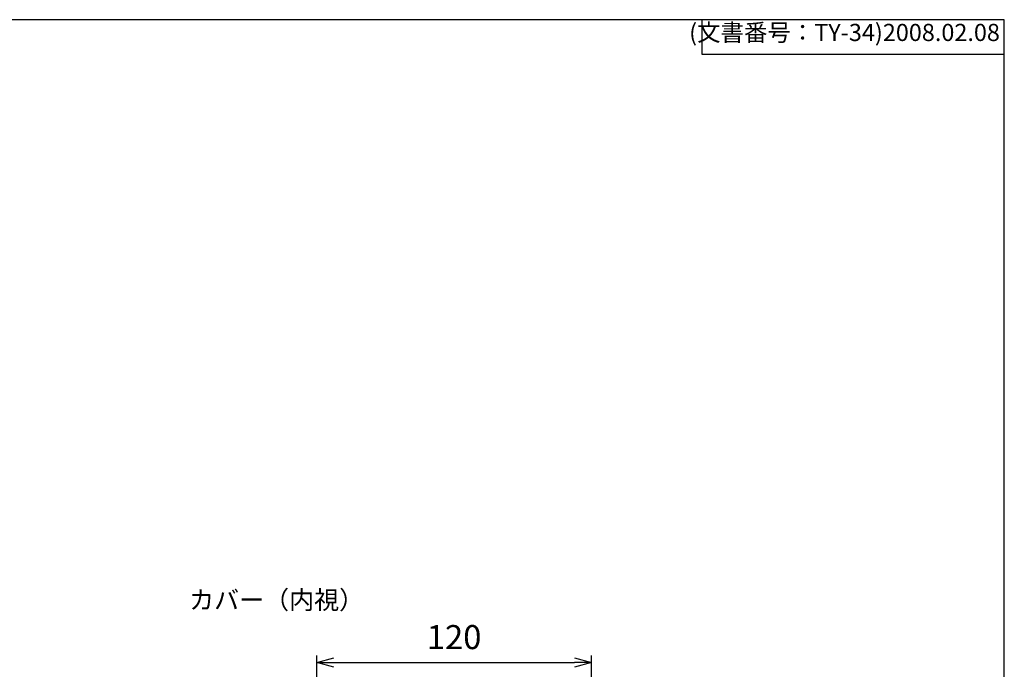
# Model space of a CAD drawing. Units: millimetres. Extents: x 0 to 2428, y 0 to 840.
# Drawn here: x 1998 to 2428, y 556 to 840 of the extents above; entities that cross this region are included whole.
import ezdxf

# ---------------------------------------------------------------- set-up
doc = ezdxf.new("R2010")
doc.units = ezdxf.units.MM
doc.layers.add('AM_5', color=3, linetype='Continuous', lineweight=25)
doc.styles.get("Standard").update_dxf_attribs({"font": 'ISOCP.SHX', "bigfont": 'EXTFONT.SHX'})
doc.styles.add('takachi1', font='txt', dxfattribs={"height": 2.5})
doc.dimstyles.new('AM_ISO$0', dxfattribs={"dimtxt": 3.5, "dimasz": 2.5, "dimexe": 1, "dimexo": 1, "dimgap": 1.5, "dimtad": 1, "dimdsep": 46, "dimtxsty": 'STANDARD', "dimblk": 'OPEN30', "dimcen": 0, "dimclrd": 3, "dimclre": 3, "dimclrt": 2, "dimadec": 0, "dimazin": 2, "dimtp": 0.1, "dimtm": 0.1, "dimtfac": 0.71, "dimtmove": 0, "dimatfit": 3, "dimldrblk": 'OPEN30', "dimfxl": 1, "dimlwd": -1, "dimlwe": -1, "dimarcsym": 0})

# ---------------------------------------------------------------- blocks, each defined once
blk = doc.blocks.new('TK-A3')
for p, q in [((359, 280), (359, 275)), ((359, 275), (403, 275))]:
    blk.add_line(p, q)
blk.add_lwpolyline([(0, 0), (403, 0), (403, 280), (0, 280)], close=True)
at = {"insert": (402.36, 276.11), "char_height": 2.5, "width": 43.0784, "attachment_point": 9}
blk.add_mtext('(文書番号：TY-34)2008.02.08', dxfattribs=at)
blk = doc.blocks.new('_Open30')
at = {"color": 0, "linetype": 'ByBlock', "lineweight": -2}
for p, q in [((-1, 0.268), (0, 0)), ((0, 0), (-1, -0.268)), ((0, 0), (-1, 0))]:
    blk.add_line(p, q, dxfattribs=at)
blk = doc.blocks.new('*D56')
at = {"layer": 'AM_5', "color": 3}
for p, q in [((2127.8, 498.09), (2127.8, 562.24)), ((2135.3, 559.24), (2240.3, 559.24)), ((2247.8, 498.09), (2247.8, 562.24))]:
    blk.add_line(p, q, dxfattribs=at)
at = {"layer": 'Defpoints', "color": 0}
for p in [(2247.8, 559.24), (2127.8, 495.09), (2247.8, 495.09)]:
    blk.add_point(p, dxfattribs=at)
at = {"layer": 'AM_5', "color": 3, "xscale": 7.5, "yscale": 7.5, "zscale": 7.5, "rotation": 180}
blk.add_blockref('_Open30', (2127.8, 559.24), dxfattribs=at)
at = {"layer": 'AM_5', "color": 3, "xscale": 7.5, "yscale": 7.5, "zscale": 7.5}
blk.add_blockref('_Open30', (2247.8, 559.24), dxfattribs=at)
at = {"layer": 'AM_5', "color": 2, "insert": (2187.8, 568.99), "char_height": 10.5, "attachment_point": 5}
blk.add_mtext('120', dxfattribs=at)

msp = doc.modelspace()

# ---------------------------------------------------------------- block references
at = {"lineweight": 0, "xscale": 3, "yscale": 3, "zscale": 3}
msp.add_blockref('TK-A3', (1219, 0), dxfattribs=at)

# ---------------------------------------------------------------- texts
at = {"insert": (2072.11, 590.58), "char_height": 8, "attachment_point": 1, "style": 'takachi1'}
msp.add_mtext_dynamic_manual_height_columns('カバー（内視）', width=70.0195, gutter_width=12.5, heights=[0], dxfattribs=at)

# ---------------------------------------------------------------- dimensions: what is measured, and where the dimension line sits
at = {"layer": 'AM_5'}
dim = msp.add_linear_dim(base=(2247.8, 559.24), p1=(2127.8, 495.09), p2=(2247.8, 495.09), dimstyle='AM_ISO$0', override={"dimscale": 3, "dimdec": 1}, dxfattribs=at)
dim.commit()
dim.dimension.update_dxf_attribs({"geometry": '*D56', "text_midpoint": (2187.8, 559.24), "dimtype": 160})

doc.saveas('drawing.dxf')
